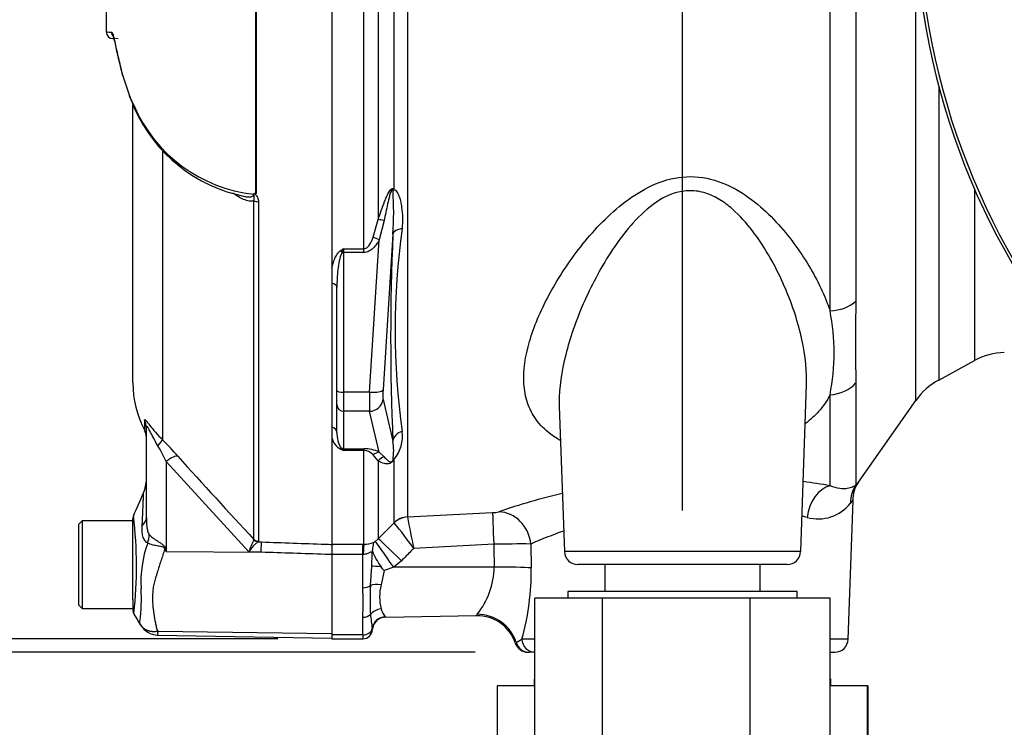
# Model space of a CAD drawing. Units: millimetres. Extents: x 0 to 594, y 0 to 420.
# Drawn here: x 280 to 310, y 151 to 172 of the extents above; entities that cross this region are included whole.
import ezdxf
from ezdxf import colors
from ezdxf.entities.mleader import LeaderData, LeaderLine
from ezdxf.enums import TextEntityAlignment as Align
from ezdxf.math import Vec2, Vec3

# ---------------------------------------------------------------- set-up
doc = ezdxf.new("R2010")
doc.units = ezdxf.units.MM
for name, color, linetype in [('Default', 7, 'Continuous'), ('II0-20LONG-STD', 7, 'Continuous'), ('II0-55-ADPIMP4-S', 7, 'Continuous'), ('II0-55-STD', 7, 'Continuous'), ('II1-01-STD', 7, 'Continuous')]:
    doc.layers.add(name, color=color, linetype=linetype)
doc.styles.add('SEACAD_Arial', font='arial.ttf')
doc.styles.add('SEACAD_Solid_Edge_ANSI1_Symbols', font='semeca1.ttf')
doc.dimstyles.new('ISO-InstDr', dxfattribs={"dimtxt": 3.2, "dimasz": 4.48, "dimexe": 1.6, "dimexo": 1.6, "dimgap": 0.8, "dimtad": 1, "dimdec": 0, "dimlfac": 5, "dimzin": 0, "dimdsep": 46, "dimtxsty": 'SEACAD_Arial', "dimblk1": '_SE_FILLED', "dimblk2": '_SE_FILLED', "dimsah": 1, "dimcen": 1.6, "dimadec": 0, "dimazin": 0, "dimtfac": 0.5, "dimtofl": 0, "dimtmove": 0, "dimatfit": 3, "dimfxl": 1, "dimtzin": 0, "dimarcsym": 0})

# ---------------------------------------------------------------- blocks, each defined once
blk = doc.blocks.new('SE5')
at = {"layer": 'II0-20LONG-STD', "color": 7, "linetype": 'Continuous'}
for radius, start, end in [(21.203, 184.9893, 265.0132), (21.116, 184.8664, 265.1363)]:
    blk.add_arc((328.224, 175.743), radius, start, end, dxfattribs=at)
at = {"layer": 'II0-55-ADPIMP4-S', "color": 7, "linetype": 'Continuous'}
for p, q in [((297.818, 156.143), (297.818, 155.343)), ((302.429, 155.343), (302.429, 156.143)), ((297.751, 155.143), (295.741, 155.143)), ((295.741, 149.143), (295.741, 155.143)), ((303.524, 155.343), (296.724, 155.343)), ((296.724, 155.343), (296.724, 155.143)), ((302.134, 155.143), (297.751, 155.143)), ((297.751, 149.143), (297.751, 155.143)), ((302.134, 149.143), (302.134, 155.143)), ((304.506, 155.143), (302.134, 155.143)), ((303.524, 155.143), (303.524, 155.343)), ((304.506, 149.143), (304.506, 155.143)), ((295.741, 152.743), (295.724, 152.743)), ((295.724, 152.743), (295.724, 152.543)), ((304.524, 152.743), (304.506, 152.743)), ((304.524, 152.543), (304.524, 152.743)), ((295.741, 152.543), (294.627, 152.543)), ((294.627, 152.543), (294.627, 146.543)), ((305.613, 152.543), (304.506, 152.543)), ((305.613, 152.543), (305.62, 152.543)), ((305.613, 146.543), (305.613, 152.543)), ((305.62, 152.543), (305.62, 146.543))]:
    blk.add_line(p, q, dxfattribs=at)
at = {"layer": 'II0-55-STD', "color": 7, "linetype": 'Continuous'}
for p, q in [((287.467, 167.152), (287.467, 173.125)), ((287.475, 173.125), (287.475, 167.145)), ((289.724, 173.117), (289.724, 156.739)), ((283.385, 171.732), (283.229, 171.735)), ((283.502, 170.697), (283.515, 170.647)), ((283.509, 170.69), (283.713, 170.069)), ((283.725, 170.018), (283.867, 169.682)), ((283.824, 161.529), (283.824, 169.773)), ((284.702, 168.404), (284.702, 159.841)), ((287.415, 156.89), (287.415, 166.929)), ((287.549, 166.902), (287.549, 156.832)), ((284.166, 160.425), (284.166, 160.137)), ((284.224, 157.538), (284.224, 160.197)), ((287.265, 156.521), (284.813, 159.199)), ((284.813, 159.199), (284.813, 156.526)), ((282.324, 157.443), (282.224, 157.343)), ((282.324, 157.443), (282.324, 154.843)), ((283.824, 157.443), (282.324, 157.443)), ((283.824, 155.458), (283.824, 157.5)), ((282.224, 154.943), (282.224, 157.343)), ((287.413, 156.873), (287.415, 156.89)), ((287.549, 156.832), (287.538, 156.817)), ((287.538, 156.817), (287.636, 156.814)), ((284.796, 156.61), (284.813, 156.526)), ((284.813, 156.526), (287.627, 156.508)), ((287.627, 156.508), (287.265, 156.521)), ((289.724, 156.739), (289.724, 156.438)), ((283.824, 155.093), (283.824, 155.458)), ((283.824, 155.093), (283.824, 154.798)), ((282.224, 154.943), (282.324, 154.843)), ((282.324, 154.843), (283.824, 154.843)), ((284.558, 154.054), (289.724, 153.964)), ((284.562, 154.172), (289.724, 154.1))]:
    blk.add_line(p, q, dxfattribs=at)
for centre, radius, start, end in [((283.246, 175.823), 3.895, 266.8461, 269.1582), ((283.232, 171.935), 0.2, 180.2743, 268.8955), ((288.52, 171.981), 5.173, 201.6816, 205.6456), ((287.895, 171.501), 4.405, 203.5426, 263.6133), ((288.045, 171.552), 4.585, 204.0777, 258.6378), ((287.282, 167.263), 0.185, 311.3583, 318.5834), ((287.82, 167.514), 0.505, 225.7047, 226.9174), ((286.824, 161.529), 3, 180, 207.6604), ((283.724, 159.905), 0.5, 0, 27.6604), ((276.043, 151.256), 12.194, 41.6215, 44.7505), ((278.783, 156.296), 6.693, 25.7113, 30.248), ((393.225, 256.025), 144.995, 221.81357, 223.13453), ((283.224, 158.672), 1, 336.1248, 359.9987), ((118.118, 230.013), 180.86, 336.38954, 336.62958), ((284.024, 157.501), 0.2, 150.3904, 180.0009), ((271.687, 156.091), 12.244, 353.4589, 6.9846), ((288.84, 156.066), 1.639, 150.5089, 163.8952), ((287.437, 155.621), 3.378, 159.9531, 183.2474), ((311.082, 172.933), 30.971, 211.8323, 211.9883), ((279.352, 155.104), 4.724, 352.122, 3.9537), ((284.024, 154.798), 0.2, 179.9959, 209.9273), ((-36.083, -32.961), 370.909, 30.33167, 30.39794), ((284.568, 154.648), 0.594, 209.6391, 269.1971), ((285.164, 154.099), 0.606, 173.0793, 184.23)]:
    blk.add_arc(centre, radius, start, end, dxfattribs=at)
for centre, major_axis, ratio, start_param, end_param in [((283.389, 171.932), (0.003, 0.2), 0.99892, 1.605778, 2.279009), ((283.705, 170.704), (0.193, 0.051), 0.719237, 2.883019, 3.185773), ((283.905, 170.09), (0.186, 0.073), 0.704524, 2.771584, 3.142004), ((283.905, 170.09), (0.186, 0.073), 0.704524, 2.771584, 3.14615), ((284.045, 169.767), (0.181, 0.086), 0.693119, 2.708443, 3.14766), ((287.557, 166.994), (-0.2, 0), 0.462752, 0.785398, 1.535042), ((283.724, 160.197), (-0.5, 0), 0.98153, 3.141593, 3.624359), ((284.349, 159.497), (0.354, 0.353), 0.075679, -0.992408, -0.162853), ((284.804, 159.01), (0.373, 0.333), 0.28094, 0.161124, 1.302937), ((283.224, 157.538), (-1, 0), 0.499545, 2.635149, 3.141593), ((283.449, 156.836), (0.621, 0.784), 0.759677, 5.190842, 5.467118), ((287.545, 157.015), (0.101, -0.172), 0.968548, 4.993824, 5.700688), ((287.557, 157.03), (-0.2, 0), 0.989788, 0.785398, 1.535042), ((287.618, 156.319), (0.018, 0.5), 0.004338, -1.18238, -0.137312), ((284.751, 156.232), (0.885, 0.466), 0.320893, 1.352757, 1.383837)]:
    blk.add_ellipse(centre, major_axis=major_axis, ratio=ratio, start_param=start_param, end_param=end_param, dxfattribs=at)
for points, knots in [([(283.029, 172.904), (283.029, 172.852), (283.03, 172.579), (283.031, 172.234), (283.032, 171.979), (283.032, 171.934)], [0.2521468, 0.2521468, 0.2521468, 0.2521468, 0.3763024, 0.9062004, 1, 1, 1, 1]), ([(283.189, 171.929), (283.203, 171.928), (283.218, 171.901), (283.244, 171.819), (283.253, 171.785), (283.272, 171.705), (283.282, 171.657), (283.317, 171.497), (283.344, 171.367), (283.397, 171.138), (283.416, 171.056), (283.459, 170.88), (283.483, 170.787), (283.509, 170.69)], [0, 0, 0, 0, 0.25, 0.25, 0.375, 0.375, 0.5, 0.5, 0.75, 0.75, 0.875, 0.875, 1, 1, 1, 1]), ([(283.234, 171.818), (283.234, 171.818), (283.239, 171.806), (283.256, 171.749), (283.285, 171.63), (283.326, 171.432), (283.385, 171.167), (283.445, 170.909), (283.488, 170.746), (283.502, 170.697)], [0.1609108, 0.1609108, 0.1609108, 0.1609108, 0.2252093, 0.3306169, 0.466543, 0.6168406, 0.7774803, 0.9426958, 1, 1, 1, 1]), ([(287.415, 166.929), (287.393, 166.92), (287.369, 166.916), (287.32, 166.913), (287.294, 166.915), (287.216, 166.927), (287.162, 166.945), (287.055, 166.991), (287.002, 167.02), (286.896, 167.084), (286.843, 167.119), (286.791, 167.157)], [0, 0, 0, 0, 0.125, 0.125, 0.25, 0.25, 0.5, 0.5, 0.75, 0.75, 1, 1, 1, 1]), ([(287.141, 167.053), (287.145, 167.053), (287.149, 167.052), (287.187, 167.045), (287.221, 167.041), (287.271, 167.04), (287.287, 167.041), (287.32, 167.045), (287.335, 167.048), (287.365, 167.059), (287.378, 167.067), (287.399, 167.09), (287.406, 167.105), (287.405, 167.124)], [0.6104874, 0.6104874, 0.6104874, 0.6104874, 0.625, 0.625, 0.75, 0.75, 0.8125, 0.8125, 0.875, 0.875, 0.9375, 0.9375, 1, 1, 1, 1]), ([(287.415, 166.929), (287.42, 166.945), (287.424, 166.962), (287.426, 166.996), (287.425, 167.013), (287.421, 167.047), (287.419, 167.064), (287.42, 167.091), (287.421, 167.1), (287.422, 167.12), (287.422, 167.13), (287.421, 167.14)], [0, 0, 0, 0, 0.25, 0.25, 0.5, 0.5, 0.75, 0.75, 0.875, 0.875, 1, 1, 1, 1]), ([(287.421, 167.14), (287.427, 167.146), (287.434, 167.15), (287.446, 167.154), (287.45, 167.155), (287.459, 167.156), (287.464, 167.155), (287.467, 167.152)], [0, 0, 0, 0, 0.5, 0.5, 0.75, 0.75, 1, 1, 1, 1]), ([(287.475, 167.145), (287.467, 167.136), (287.454, 167.126), (287.464, 167.106), (287.474, 167.098), (287.497, 167.071), (287.51, 167.052), (287.54, 166.991), (287.549, 166.946), (287.549, 166.902)], [0, 0, 0, 0, 0.125, 0.125, 0.25, 0.25, 0.5, 0.5, 1, 1, 1, 1]), ([(284.166, 160.425), (284.166, 160.435), (284.169, 160.441), (284.177, 160.441), (284.181, 160.44), (284.189, 160.433), (284.195, 160.429), (284.214, 160.41), (284.23, 160.39), (284.27, 160.34), (284.294, 160.31), (284.37, 160.214), (284.43, 160.139), (284.559, 159.99), (284.629, 159.915), (284.702, 159.841)], [0, 0, 0, 0, 0.125, 0.125, 0.1875, 0.1875, 0.25, 0.25, 0.375, 0.375, 0.5, 0.5, 0.75, 0.75, 1, 1, 1, 1]), ([(284.565, 159.667), (284.487, 159.798), (284.414, 159.934), (284.33, 160.095), (284.314, 160.126), (284.282, 160.185), (284.266, 160.211), (284.242, 160.242), (284.234, 160.244), (284.225, 160.23), (284.224, 160.215), (284.224, 160.197)], [0, 0, 0, 0, 0.5, 0.5, 0.625, 0.625, 0.75, 0.75, 0.875, 0.875, 1, 1, 1, 1]), ([(284.098, 157.295), (284.102, 157.369), (284.106, 157.44), (284.113, 157.574), (284.116, 157.637), (284.121, 157.757), (284.124, 157.814), (284.128, 157.919), (284.13, 157.967), (284.133, 158.052), (284.135, 158.09), (284.137, 158.156), (284.138, 158.184), (284.14, 158.252), (284.141, 158.274), (284.141, 158.274), (284.141, 158.274), (284.141, 158.274)], [0, 0, 0, 0, 0.0625, 0.0625, 0.125, 0.125, 0.1875, 0.1875, 0.25, 0.25, 0.3125, 0.3125, 0.375, 0.375, 0.5, 0.5, 0.5084984, 0.5084984, 0.5084984, 0.5084984]), ([(284.224, 157.538), (284.224, 157.447), (284.227, 157.358), (284.243, 157.225), (284.25, 157.181), (284.266, 157.119), (284.272, 157.099), (284.287, 157.06), (284.297, 157.042), (284.308, 157.03)], [0, 0, 0, 0, 0.5, 0.5, 0.75, 0.75, 0.875, 0.875, 1, 1, 1, 1]), ([(284.263, 156.779), (284.247, 156.787), (284.231, 156.798), (284.201, 156.824), (284.188, 156.84), (284.164, 156.876), (284.154, 156.895), (284.136, 156.938), (284.128, 156.961), (284.109, 157.032), (284.102, 157.082), (284.094, 157.186), (284.095, 157.24), (284.098, 157.295)], [0, 0, 0, 0, 0.125, 0.125, 0.25, 0.25, 0.375, 0.375, 0.5, 0.5, 0.75, 0.75, 1, 1, 1, 1]), ([(284.308, 157.03), (284.338, 156.999), (284.374, 156.967), (284.435, 156.92), (284.457, 156.904), (284.502, 156.873), (284.525, 156.857), (284.573, 156.826), (284.597, 156.81), (284.647, 156.779), (284.672, 156.762), (284.719, 156.728), (284.742, 156.709), (284.77, 156.676), (284.778, 156.664), (284.789, 156.638), (284.794, 156.624), (284.796, 156.61)], [0, 0, 0, 0, 0.25, 0.25, 0.375, 0.375, 0.5, 0.5, 0.625, 0.625, 0.75, 0.75, 0.875, 0.875, 0.9375, 0.9375, 1, 1, 1, 1]), ([(287.538, 156.817), (287.524, 156.811), (287.506, 156.799), (287.466, 156.765), (287.443, 156.742), (287.396, 156.69), (287.37, 156.66), (287.331, 156.611), (287.318, 156.593), (287.292, 156.558), (287.278, 156.539), (287.265, 156.521)], [0, 0, 0, 0, 0.25, 0.25, 0.5, 0.5, 0.75, 0.75, 0.875, 0.875, 1, 1, 1, 1]), ([(287.636, 156.814), (288.265, 156.791), (288.894, 156.769), (289.524, 156.747), (289.59, 156.744), (289.657, 156.742), (289.724, 156.739)], [0, 0, 0, 0, 0.904208, 0.904208, 0.904208, 1, 1, 1, 1]), ([(284.768, 156.598), (284.767, 156.611), (284.763, 156.623), (284.747, 156.644), (284.735, 156.651), (284.711, 156.662), (284.698, 156.666), (284.672, 156.672), (284.659, 156.675), (284.594, 156.688), (284.544, 156.695), (284.45, 156.714), (284.406, 156.725), (284.328, 156.749), (284.293, 156.763), (284.263, 156.779)], [0, 0, 0, 0, 0.0625, 0.0625, 0.125, 0.125, 0.1875, 0.1875, 0.25, 0.25, 0.5, 0.5, 0.75, 0.75, 1, 1, 1, 1]), ([(284.768, 156.598), (284.73, 156.481), (284.692, 156.366), (284.618, 156.138), (284.581, 156.026), (284.512, 155.805), (284.48, 155.697), (284.441, 155.537), (284.43, 155.484), (284.419, 155.405), (284.416, 155.379), (284.412, 155.326), (284.411, 155.3), (284.407, 155.222), (284.407, 155.17), (284.407, 155.068), (284.409, 155.017), (284.417, 154.869), (284.427, 154.773), (284.455, 154.589), (284.472, 154.501), (284.499, 154.373), (284.508, 154.332), (284.522, 154.27), (284.529, 154.25), (284.544, 154.211), (284.552, 154.191), (284.562, 154.172)], [0, 0, 0, 0, 0.125, 0.125, 0.25, 0.25, 0.375, 0.375, 0.4375, 0.4375, 0.46875, 0.46875, 0.5, 0.5, 0.5625, 0.5625, 0.625, 0.625, 0.75, 0.75, 0.875, 0.875, 0.9375, 0.9375, 0.96875, 0.96875, 1, 1, 1, 1]), ([(289.724, 156.438), (289.657, 156.44), (289.59, 156.443), (289.524, 156.445), (288.891, 156.466), (288.259, 156.487), (287.627, 156.508)], [0, 0, 0, 0, 0.095375, 0.095375, 0.095375, 1, 1, 1, 1]), ([(284.052, 154.354), (284.042, 154.372), (284.035, 154.391), (284.028, 154.418), (284.027, 154.426), (284.027, 154.438), (284.027, 154.442), (284.028, 154.45), (284.029, 154.453), (284.031, 154.456)], [0, 0, 0, 0, 0.5, 0.5, 0.75, 0.75, 0.875, 0.875, 1, 1, 1, 1]), ([(284.052, 154.354), (284.054, 154.35), (284.059, 154.342), (284.068, 154.33), (284.077, 154.318), (284.087, 154.306), (284.097, 154.294), (284.109, 154.282), (284.122, 154.271), (284.135, 154.259), (284.15, 154.248), (284.166, 154.237), (284.182, 154.227), (284.2, 154.217), (284.219, 154.208), (284.239, 154.199), (284.26, 154.191), (284.282, 154.183), (284.306, 154.177), (284.33, 154.171), (284.356, 154.167), (284.382, 154.164), (284.41, 154.161), (284.439, 154.161), (284.469, 154.161), (284.499, 154.163), (284.53, 154.166), (284.551, 154.17), (284.562, 154.172)], [0, 0, 0, 0, 0.027104, 0.055109, 0.084017, 0.113828, 0.144542, 0.176161, 0.208686, 0.242117, 0.276455, 0.311701, 0.347857, 0.384922, 0.422899, 0.461787, 0.501589, 0.542305, 0.583936, 0.626484, 0.669949, 0.714333, 0.759637, 0.805862, 0.853009, 0.901081, 0.950077, 1, 1, 1, 1])]:
    blk.add_open_spline(points, degree=3, knots=knots, dxfattribs=at)
at = {"layer": 'II1-01-STD', "color": 7, "linetype": 'Continuous'}
for p, q in [((307.039, 161.003), (307.039, 173.895)), ((291.099, 173.7), (291.099, 166.372)), ((291.571, 167.262), (291.571, 173.685)), ((291.964, 173.7), (291.964, 157.555)), ((304.5, 163.664), (304.5, 173.558)), ((305.266, 173.577), (305.266, 163.954)), ((290.675, 165.506), (290.675, 173.11)), ((307.723, 170.329), (307.723, 161.614)), ((308.783, 167.279), (308.783, 162.189)), ((290.949, 165.847), (291.099, 166.372)), ((291.275, 166.339), (291.132, 165.767)), ((291.536, 165.939), (291.242, 161.322)), ((290.845, 161.252), (291.132, 165.767)), ((290.074, 165.506), (290.675, 165.506)), ((290.074, 165.506), (290.074, 165.396)), ((290.675, 165.396), (290.074, 165.396)), ((290.074, 165.396), (290.074, 161.252)), ((290.675, 165.396), (290.675, 165.506)), ((289.724, 164.938), (289.724, 164.478)), ((289.874, 161.304), (289.874, 164.365)), ((307.723, 161.614), (308.783, 162.189)), ((305.266, 161.529), (305.266, 158.502)), ((289.874, 160.88), (289.874, 161.304)), ((290.845, 161.252), (290.074, 161.252)), ((290.074, 161.252), (290.074, 160.687)), ((303.628, 156.529), (303.801, 161.477)), ((291.242, 161.039), (291.536, 159.802)), ((304.5, 158.479), (304.5, 161.179)), ((305.343, 158.581), (307.039, 161.003)), ((289.874, 160.06), (289.874, 160.88)), ((290.845, 160.687), (290.074, 160.687)), ((290.074, 160.687), (290.074, 159.577)), ((291.132, 159.477), (290.845, 160.687)), ((296.469, 160.838), (296.619, 156.529)), ((289.724, 160.217), (289.724, 159.901)), ((290.074, 159.577), (290.675, 159.577)), ((290.074, 159.577), (290.074, 159.528)), ((290.675, 159.528), (290.074, 159.528)), ((290.675, 159.577), (290.675, 159.528)), ((290.675, 156.749), (290.675, 159.528)), ((291.132, 159.477), (291.275, 159.339)), ((291.099, 159.214), (290.949, 159.395)), ((291.099, 159.214), (291.099, 156.904)), ((291.571, 157.382), (291.571, 159.27)), ((305.037, 153.929), (305.181, 158.044)), ((291.964, 157.555), (291.965, 157.553)), ((291.965, 157.553), (294.493, 157.682)), ((291.099, 156.904), (291.571, 157.382)), ((291.571, 157.382), (291.574, 157.378)), ((290.961, 156.796), (291.013, 156.829)), ((291.013, 156.829), (291.099, 156.904)), ((289.724, 156.749), (290.644, 156.749)), ((289.724, 156.739), (289.724, 156.445)), ((290.644, 156.749), (290.675, 156.749)), ((290.644, 156.445), (290.644, 156.749)), ((294.528, 156.744), (292.152, 156.623)), ((295.625, 156.752), (295.637, 156.043)), ((303.628, 156.529), (296.619, 156.529)), ((290.644, 156.445), (289.724, 156.445)), ((289.724, 156.445), (289.724, 154.057)), ((290.644, 155.457), (290.644, 156.445)), ((290.655, 156.445), (290.644, 156.445)), ((290.912, 156.094), (290.923, 156.472)), ((291.789, 156.255), (291.558, 156.062)), ((290.868, 155.521), (290.912, 156.094)), ((291.271, 155.965), (291.182, 155.541)), ((291.558, 156.062), (291.271, 155.965)), ((294.537, 156.064), (291.558, 156.062)), ((303.228, 156.143), (297.019, 156.143)), ((290.644, 154.057), (290.644, 154.582)), ((291.315, 154.581), (294.018, 154.628)), ((290.644, 154.057), (289.724, 154.057)), ((289.724, 154.057), (289.724, 153.943)), ((289.724, 153.943), (290.644, 153.943)), ((290.644, 154.057), (290.644, 153.943)), ((295.194, 153.833), (295.361, 153.929)), ((295.741, 153.929), (295.361, 153.929)), ((305.037, 153.929), (304.506, 153.929)), ((295.749, 153.543), (295.574, 153.543)), ((304.506, 153.543), (304.637, 153.543))]:
    blk.add_line(p, q, dxfattribs=at)
for centre, radius, start, end in [((281.854, 166.598), 9.704, 356.1029, 3.6437), ((360.535, 162.87), 69.067, 177.4536, 182.5464), ((313.685, 163.097), 22.084, 172.1756, 187.8244), ((293.499, 159.685), 6.753, 120.478, 121.3368), ((293.856, 163.933), 4.096, 157.4183, 159.0569), ((366.52, 162.742), 61.266, 178.86564, 181.13436), ((298.116, 162.422), 6.503, 348.9827, 11.0173), ((309.737, 160.431), 2, 92, 118.5), ((308.677, 159.856), 2, 118.5, 145), ((290.792, 159.937), 1.026, 319.4018, 8.5752), ((290.231, 160.022), 0.522, 193.4135, 242.0778), ((289.7, 159.516), 1.858, 351.7544, 8.8319), ((292.457, 165.942), 6.842, 248.838, 249.6159), ((289.829, 159.372), 0.29, 32.707, 46.2178), ((290.682, 158.509), 1.067, 65.0725, 90.385), ((290.66, 159.15), 0.379, 40.3646, 87.7942), ((301.08, 139.125), 19.654, 79.9789, 82.3175), ((306.161, 158.026), 0.994, 145.7536, 178.8417), ((301.08, 139.125), 19.654, 103.3228, 109.016), ((329.047, 139.803), 30.053, 142.5696, 142.8224), ((294.471, 158.548), 0.866, 271.4663, 283.6702), ((304.143, 158.71), 1.215, 254.5404, 322.1015), ((338.843, 166.533), 47.73, 190.8441, 191.9826), ((300.915, 144.733), 13.132, 77.2244, 77.8854), ((277.57, 146.053), 18.01, 35.938, 38.9623), ((300.915, 144.733), 13.132, 109.2228, 113.7555), ((290.683, 157.593), 0.844, 269.4792, 289.2855), ((291.537, 156.442), 0.614, 170.5378, 177.2217), ((289.335, 156.864), 1.627, 348.613, 357.5932), ((292.451, 157.073), 1.61, 199.205, 218.3865), ((295.301, 124.479), 32.274, 89.4248, 91.3723), ((297.019, 156.543), 0.4, 182, 270), ((303.228, 156.543), 0.4, 270, 358), ((277.212, 145.375), 17.601, 36.9883, 37.4283), ((292.236, 156.104), 2.301, 321.4167, 359.0081), ((288.044, 155.958), 7.594, 344.5012, 0.6421), ((278.764, 155.02), 11.888, 357.8908, 2.1092), ((298.169, 155.092), 7.313, 176.6393, 183.3607), ((292.669, 155.185), 1.529, 166.5232, 193.4768), ((291.964, 155.096), 0.826, 198.9276, 217.4676), ((452.974, 174.672), 163.336, 187.03629, 187.18301), ((291.322, 154.181), 0.4, 90.9967, 176.463), ((294.67, 154.219), 0.778, 144.6414, 148.2423), ((294.039, 153.438), 1.187, 18.9684, 91.0983), ((290.644, 154.223), 0.28, 270, 358.6406), ((290.348, 154.187), 0.576, 1.881, 6.0958), ((304.637, 153.943), 0.4, 270, 358), ((295.544, 153.943), 0.4, 196.8967, 269.9418)]:
    blk.add_arc(centre, radius, start, end, dxfattribs=at)
for centre, major_axis, ratio, start_param, end_param in [((291.854, 167.133), (-0.332, -0.223), 0.725424, 5.131668, 5.28434), ((291.382, 166.233), (-0.38, 0.124), 0.179937, -1.228179, -0.675554), ((291.933, 165.904), (-0.4, 0.014), 0.515792, 5.050405, 6.182427), ((291.132, 165.663), (-0.349, 0.196), 0.227495, 4.839478, 5.386301), ((289.987, 165.346), (-0.106, 0.17), 0.319671, 4.811495, 5.184571), ((290.074, 165.447), (0.2, 0), 0.258819, 4.493504, 4.712389), ((289.674, 164.365), (0.2, 0), 0.587242, 0, 1.318116), ((304.447, 164.346), (1, 0), 0.682557, 4.764749, 5.67232), ((304.447, 162.001), (1, 0), 0.823008, 4.764749, 5.67232), ((290.074, 161.304), (0.2, 0), 0.258819, 3.141593, 4.712389), ((290.888, 161.46), (-0.035, -0.8), 0.043329, -1.307112, -0.259915), ((290.845, 161.356), (0.399, -0.025), 0.258333, 4.728807, 6.193864), ((291.285, 161.425), (-0.035, -0.4), 0.086167, 4.981726, 6.028923), ((290.845, 161.073), (0.389, 0.092), 0.964111, 4.487567, 5.952624), ((290.074, 160.88), (0.2, 0), 0.965926, 3.141593, 4.712389), ((289.674, 160.06), (0.2, 0), 0.809412, 0, 1.318116), ((291.933, 159.767), (-0.399, -0.023), 0.856204, 4.983581, 6.115603), ((289.987, 159.393), (0.074, 0.186), 0.502727, 0.29659, 0.669666), ((290.074, 159.77), (0.2, 0), 0.965926, 4.493504, 4.712389), ((291.132, 159.091), (0.172, 0.361), 0.849021, 0.511923, 1.058745), ((291.382, 158.968), (0.203, 0.344), 0.935281, 0.847169, 1.399794), ((291.854, 159.018), (-0.354, 0.187), 0.571713, -0.405513, -0.25284), ((304.552, 157.505), (0.188, 0.982), 0.730267, 0.326836, 1.674395), ((306.086, 157.929), (-0.743, 0.67), 0.96448, 0.128166, 0.716128), ((294.728, 156.717), (-0.322, 0.947), 0.89005, 4.453619, 5.976095), ((291.996, 156.961), (-0.6, 0), 0.990987, 4.764749, 5.497787), ((291.996, 156.959), (0.538, 0.266), 0.989515, 1.168251, 1.897242), ((294.546, 156.692), (-0.051, 0.999), 0.014791, 0.132258, 1.517624), ((291.576, 156.009), (-0.567, 0.823), 0.015346, 4.765404, 6.176896), ((291.806, 156.203), (-0.712, 0.702), 0.025014, 4.761588, 6.191175), ((290.675, 156.253), (0.003, 0.5), 0.046355, 0.137918, 1.177484), ((300.196, 208.214), (-0.14, -152.819), 0.039062, -1.227244, -1.222514), ((291.295, 156.04), (-0.397, 0.05), 0.049743, -1.295975, -0.259268), ((294.558, 156.001), (-1.2, -0.016), 0.052562, 3.593884, 4.729147), ((290.644, 155.614), (-0.28, 0), 0.560241, 1.570796, 2.502639), ((291.189, 155.387), (-0.395, 0.064), 0.378401, 4.79103, 5.720261), ((291.189, 154.492), (-0.386, -0.107), 0.832729, 4.503848, 5.433079), ((290.644, 154.783), (-0.28, 0), 0.716503, 1.570796, 2.502639), ((291.315, 154.197), (-0.342, -0.207), 0.989146, 4.191586, 5.606639), ((294.056, 153.501), (-1.115, 0.443), 0.968969, 3.818348, 5.097324), ((290.644, 154.284), (0.28, 0), 0.810311, 4.712389, 6.125544), ((295.749, 153.943), (0, 0.4), 0.969233, 1.605703, 3.120836), ((295.574, 153.943), (0, -0.4), 0.986943, 4.992201, 6.283185)]:
    blk.add_ellipse(centre, major_axis=major_axis, ratio=ratio, start_param=start_param, end_param=end_param, dxfattribs=at)
for points, knots in [([(296.496, 159.824), (296.44, 159.855), (296.386, 159.888), (296.152, 160.043), (295.999, 160.177), (295.748, 160.473), (295.648, 160.637), (295.504, 160.982), (295.458, 161.165), (295.387, 161.746), (295.431, 162.161), (295.653, 163.027), (295.832, 163.483), (296.293, 164.397), (296.577, 164.86), (297.246, 165.767), (297.624, 166.206), (298.301, 166.807), (298.542, 166.994), (299.069, 167.319), (299.356, 167.457), (299.967, 167.631), (300.291, 167.664), (300.924, 167.599), (301.227, 167.504), (301.779, 167.242), (302.032, 167.075), (302.494, 166.709), (302.703, 166.512), (303.282, 165.893), (303.606, 165.445), (304.137, 164.557), (304.348, 164.111), (304.5, 163.664)], [0.3347944, 0.3347944, 0.3347944, 0.3347944, 0.34375, 0.34375, 0.375, 0.375, 0.40625, 0.40625, 0.4375, 0.4375, 0.5, 0.5, 0.5625, 0.5625, 0.625, 0.625, 0.6875, 0.6875, 0.71875, 0.71875, 0.75, 0.75, 0.78125, 0.78125, 0.8125, 0.8125, 0.84375, 0.84375, 0.875, 0.875, 0.9375, 0.9375, 1, 1, 1, 1]), ([(291.099, 166.372), (291.129, 166.461), (291.159, 166.55), (291.221, 166.728), (291.253, 166.817), (291.305, 166.949), (291.323, 166.993), (291.361, 167.079), (291.381, 167.123), (291.416, 167.185), (291.428, 167.206), (291.455, 167.244), (291.47, 167.262), (291.494, 167.282), (291.503, 167.287), (291.52, 167.293), (291.528, 167.293), (291.55, 167.287), (291.562, 167.276), (291.571, 167.262)], [0, 0, 0, 0, 0.25, 0.25, 0.5, 0.5, 0.625, 0.625, 0.75, 0.75, 0.8125, 0.8125, 0.875, 0.875, 0.90625, 0.90625, 0.9375, 0.9375, 1, 1, 1, 1]), ([(291.538, 167.215), (291.534, 167.232), (291.528, 167.254), (291.506, 167.251), (291.498, 167.242), (291.487, 167.224), (291.483, 167.214), (291.461, 167.164), (291.449, 167.123), (291.415, 166.999), (291.396, 166.917), (291.34, 166.669), (291.307, 166.504), (291.275, 166.339)], [0, 0, 0, 0, 0.0625, 0.0625, 0.09375, 0.09375, 0.125, 0.125, 0.25, 0.25, 0.5, 0.5, 1, 1, 1, 1]), ([(291.571, 167.262), (291.591, 167.259), (291.609, 167.246), (291.639, 167.214), (291.653, 167.194), (291.689, 167.133), (291.708, 167.087), (291.74, 166.991), (291.754, 166.941), (291.777, 166.84), (291.786, 166.789), (291.809, 166.633), (291.818, 166.528), (291.822, 166.316), (291.818, 166.21), (291.807, 166.103)], [0, 0, 0, 0, 0.0625, 0.0625, 0.125, 0.125, 0.25, 0.25, 0.375, 0.375, 0.5, 0.5, 0.75, 0.75, 1, 1, 1, 1]), ([(303.799, 161.446), (303.801, 161.487), (303.802, 161.529), (303.807, 162.031), (303.741, 162.51), (303.498, 163.5), (303.325, 163.997), (302.878, 164.988), (302.604, 165.488), (302.09, 166.184), (301.9, 166.409), (301.57, 166.715), (301.454, 166.81), (301.204, 166.98), (301.068, 167.056), (300.779, 167.171), (300.627, 167.21), (300.308, 167.236), (300.15, 167.222), (299.682, 167.107), (299.407, 166.944), (298.921, 166.56), (298.709, 166.339), (298.322, 165.875), (298.149, 165.634), (297.67, 164.896), (297.404, 164.385), (297.182, 163.875)], [0.5568454, 0.5568454, 0.5568454, 0.5568454, 0.5625, 0.5625, 0.625, 0.625, 0.6875, 0.6875, 0.75, 0.75, 0.78125, 0.78125, 0.796875, 0.796875, 0.8125, 0.8125, 0.828125, 0.828125, 0.84375, 0.84375, 0.875, 0.875, 0.90625, 0.90625, 0.9375, 0.9375, 1, 1, 1, 1]), ([(290.675, 165.506), (290.696, 165.506), (290.715, 165.511), (290.751, 165.528), (290.767, 165.54), (290.81, 165.579), (290.833, 165.61), (290.873, 165.674), (290.891, 165.708), (290.922, 165.777), (290.936, 165.812), (290.949, 165.847)], [0, 0, 0, 0, 0.125, 0.125, 0.25, 0.25, 0.5, 0.5, 0.75, 0.75, 1, 1, 1, 1]), ([(291.132, 165.767), (291.107, 165.722), (291.08, 165.679), (291.02, 165.597), (290.987, 165.558), (290.932, 165.505), (290.912, 165.488), (290.871, 165.458), (290.849, 165.444), (290.779, 165.41), (290.728, 165.396), (290.675, 165.396)], [0, 0, 0, 0, 0.25, 0.25, 0.5, 0.5, 0.625, 0.625, 0.75, 0.75, 1, 1, 1, 1]), ([(289.724, 164.938), (289.744, 165.03), (289.771, 165.122), (289.829, 165.256), (289.852, 165.3), (289.894, 165.363), (289.909, 165.383), (289.944, 165.421), (289.963, 165.439), (289.987, 165.454)], [0, 0, 0, 0, 0.5, 0.5, 0.75, 0.75, 0.875, 0.875, 1, 1, 1, 1]), ([(290.03, 165.397), (290.016, 165.378), (290.006, 165.358), (289.989, 165.317), (289.982, 165.296), (289.962, 165.232), (289.952, 165.189), (289.925, 165.06), (289.912, 164.973), (289.883, 164.712), (289.874, 164.538), (289.874, 164.365)], [0, 0, 0, 0, 0.0625, 0.0625, 0.125, 0.125, 0.25, 0.25, 0.5, 0.5, 1, 1, 1, 1]), ([(297.182, 163.875), (296.96, 163.366), (296.784, 162.86), (296.534, 161.867), (296.463, 161.39), (296.467, 160.896), (296.468, 160.858), (296.469, 160.82)], [0, 0, 0, 0, 0.0625, 0.0625, 0.125, 0.125, 0.130234, 0.130234, 0.130234, 0.130234]), ([(304.5, 161.179), (304.412, 161.004), (304.3, 160.838), (304.049, 160.556), (303.919, 160.437), (303.774, 160.326)], [0, 0, 0, 0, 0.03125, 0.03125, 0.05637565, 0.05637565, 0.05637565, 0.05637565]), ([(289.874, 160.06), (289.874, 159.976), (289.883, 159.893), (289.912, 159.773), (289.925, 159.733), (289.952, 159.674), (289.962, 159.655), (289.982, 159.626), (289.989, 159.617), (290.006, 159.598), (290.016, 159.589), (290.03, 159.581)], [0, 0, 0, 0, 0.5, 0.5, 0.75, 0.75, 0.875, 0.875, 0.9375, 0.9375, 1, 1, 1, 1]), ([(291.571, 159.27), (291.562, 159.252), (291.551, 159.234), (291.521, 159.196), (291.503, 159.179), (291.454, 159.144), (291.428, 159.137), (291.359, 159.124), (291.322, 159.129), (291.218, 159.152), (291.158, 159.181), (291.099, 159.214)], [0, 0, 0, 0, 0.0625, 0.0625, 0.125, 0.125, 0.25, 0.25, 0.5, 0.5, 1, 1, 1, 1]), ([(291.275, 159.339), (291.308, 159.301), (291.34, 159.265), (291.396, 159.219), (291.415, 159.205), (291.45, 159.19), (291.462, 159.186), (291.483, 159.189), (291.488, 159.19), (291.499, 159.194), (291.506, 159.199), (291.528, 159.222), (291.534, 159.237), (291.538, 159.25)], [0, 0, 0, 0, 0.5, 0.5, 0.75, 0.75, 0.875, 0.875, 0.90625, 0.90625, 0.9375, 0.9375, 1, 1, 1, 1]), ([(305.266, 158.502), (305.298, 158.537), (305.322, 158.564), (305.354, 158.599), (305.362, 158.608), (305.362, 158.608), (305.362, 158.608), (305.362, 158.608)], [0, 0, 0, 0, 0.25, 0.25, 0.5, 0.5, 0.500454, 0.500454, 0.500454, 0.500454]), ([(305.266, 158.502), (305.243, 158.482), (305.21, 158.46), (305.126, 158.422), (305.074, 158.406), (304.949, 158.388), (304.875, 158.387), (304.704, 158.41), (304.608, 158.435), (304.5, 158.479)], [0, 0, 0, 0, 0.25, 0.25, 0.5, 0.5, 0.75, 0.75, 1, 1, 1, 1]), ([(292.152, 156.623), (292.125, 156.595), (292.097, 156.567), (292.069, 156.539), (291.976, 156.444), (291.882, 156.35), (291.789, 156.255)], [0, 0, 0, 0, 0.229815, 0.229815, 0.229815, 1, 1, 1, 1]), ([(290.923, 156.472), (290.923, 156.482), (290.921, 156.491), (290.917, 156.505), (290.913, 156.51), (290.902, 156.516), (290.895, 156.516), (290.876, 156.51), (290.865, 156.504), (290.84, 156.492), (290.826, 156.485), (290.796, 156.472), (290.78, 156.465), (290.747, 156.455), (290.729, 156.451), (290.692, 156.446), (290.674, 156.444), (290.655, 156.445)], [0, 0, 0, 0, 0.125, 0.125, 0.25, 0.25, 0.375, 0.375, 0.5, 0.5, 0.625, 0.625, 0.75, 0.75, 0.875, 0.875, 1, 1, 1, 1])]:
    blk.add_open_spline(points, degree=3, knots=knots, dxfattribs=at)
blk.add_open_spline([(291.308, 154.594), (291.315, 154.586), (291.315, 154.581), (291.315, 154.581)], degree=3, dxfattribs=at)
blk = doc.blocks.new('DMBLK91')
at = {"layer": 'Default', "linetype": 'Continuous'}
for points in [[(304.604, 238.994), (300.124, 238.247), (304.604, 237.501)], [(331.944, 238.994), (331.944, 237.501), (336.424, 238.247)]]:
    blk.add_hatch(color=7, dxfattribs=at).paths.add_polyline_path(points)
at = {"layer": 'Default', "color": 7, "linetype": 'Continuous'}
for p, q in [((300.124, 157.743), (300.124, 239.847)), ((336.424, 214.565), (336.424, 239.847)), ((336.424, 238.247), (300.124, 238.247))]:
    blk.add_line(p, q, dxfattribs=at)
at = {"layer": 'Default', "color": 7, "linetype": 'Continuous', "style": 'SEACAD_Arial'}
for s, p in [('182', (313.091, 246.087)), ('(', (310.03, 242.247)), ('7.15"', (313.091, 242.247)), (')', (325.056, 242.247))]:
    blk.add_text(s, height=3.2, dxfattribs=at).set_placement(p, align=Align.TOP_LEFT)
blk = doc.blocks.new('_SE_FILLED')
at = {"color": 0}
blk.add_line((0, 0), (-1, 0), dxfattribs=at)
blk.add_solid([(0, 0), (-1, -0.1665), (-1, 0.1665), (0, 0)], dxfattribs=at)
blk = doc.blocks.new('DMBLK99')
at = {"layer": 'Default', "linetype": 'Continuous'}
for points in [[(259.406, 193.063), (260.9, 193.063), (260.153, 197.543)], [(259.406, 158.423), (260.153, 153.943), (260.9, 158.423)]]:
    blk.add_hatch(color=7, dxfattribs=at).paths.add_polyline_path(points)
at = {"layer": 'Default', "color": 7, "linetype": 'Continuous'}
for p, q in [((288.124, 197.543), (258.553, 197.543)), ((260.153, 197.543), (260.153, 153.943)), ((288.124, 153.943), (258.553, 153.943))]:
    blk.add_line(p, q, dxfattribs=at)
for s, style, p in [(')', 'SEACAD_Arial', (256.153, 185.47)), ('8.58"', 'SEACAD_Arial', (256.153, 173.505)), ('218', 'SEACAD_Arial', (252.313, 173.505)), ('(', 'SEACAD_Arial', (256.153, 170.444)), ('O', 'SEACAD_Solid_Edge_ANSI1_Symbols', (256.153, 164.555))]:
    blk.add_text(s, height=3.2, rotation=90, dxfattribs=dict(at, style=style)).set_placement(p, align=Align.TOP_LEFT)
blk = doc.blocks.new('DMBLK100')
at = {"layer": 'Default', "linetype": 'Continuous'}
for points in [[(269.006, 171.263), (270.5, 171.263), (269.753, 175.743)], [(269.006, 158.023), (269.753, 153.543), (270.5, 158.023)]]:
    blk.add_hatch(color=7, dxfattribs=at).paths.add_polyline_path(points)
at = {"layer": 'Default', "color": 7, "linetype": 'Continuous'}
for p, q in [((305.07, 175.743), (268.153, 175.743)), ((269.753, 175.743), (269.753, 153.543)), ((293.974, 153.543), (268.153, 153.543))]:
    blk.add_line(p, q, dxfattribs=at)
at = {"layer": 'Default', "color": 7, "linetype": 'Continuous', "style": 'SEACAD_Arial'}
for s, p in [(')', (265.753, 171.426)), ('4.37"', (265.753, 159.46)), ('111', (261.913, 159.46)), ('(', (265.753, 156.4))]:
    blk.add_text(s, height=3.2, rotation=90, dxfattribs=at).set_placement(p, align=Align.TOP_LEFT)

msp = doc.modelspace()

# ---------------------------------------------------------------- block references
at = {"layer": 'Default'}
msp.add_blockref('SE5', (0, 0), dxfattribs=at)

# ---------------------------------------------------------------- dimensions: what is measured, and where the dimension line sits
at = {"layer": 'Default', "color": 7, "linetype": 'Continuous'}
dim = msp.add_linear_dim(base=(300.123556274, 238.247310433), p1=(336.423556274, 212.965305585), p2=(300.123556274, 156.143058992), text='\\A1;<>', dimstyle='ISO-InstDr', override={"dimpost": '\\X'}, dxfattribs=at)
dim.commit()
dim.dimension.update_dxf_attribs({"geometry": 'DMBLK91', "text_midpoint": (318.273556372, 238.247310433), "dimtype": 160})
for base, p1, p2, angle, text, picture, middle, dimtype in [((260.153, 197.543), (289.724, 197.543), (289.724, 153.943), 270, '\\A1;%%C <>', 'DMBLK99', (260.153, 175.743), 161), ((269.753, 153.543), (328.224, 175.743), (295.574, 153.543), 90, '\\A1;<>', 'DMBLK100', (269.753, 164.643), 160)]:
    dim = msp.add_linear_dim(base=base, p1=p1, p2=p2, angle=angle, text=text, dimstyle='ISO-InstDr', override={"dimpost": '\\X'}, dxfattribs=at)
    dim.commit()
    dim.dimension.update_dxf_attribs({"geometry": picture, "text_midpoint": middle, "dimtype": dimtype})

# ---------------------------------------------------------------- leaders
ml = msp.add_multileader_mtext('Standard', dxfattribs=at)
ml.set_content('{\\pxsm0.9;\\fArial|b0||i0||c0|p34;\\W1.;LOCAL/REMOTE/STOP\\PSWITCH\\P}', color=256)
ml.set_leader_properties()
ml.build(insert=Vec2(0, 0))
ml.multileader.update_dxf_attribs({"dogleg_length": 9.6, "arrow_head_size": 4.48})
ctx = ml.context
ctx.base_point, ctx.char_height, ctx.arrow_head_size, ctx.landing_gap_size = Vec3(219.878, 225.756), 3.2, 4.48, 1.12
notes = []
notes.append((ctx, [(0, (1, 1, 0), (280.48, 225.356), (-1, 0), 9.6, [(0, [(331.046, 168.773)], 0, [])])]))
ctx.mtext.insert = Vec3(221.878, 226.983)
ml = msp.add_multileader_mtext('Standard', dxfattribs=at)
ml.set_content('{\\pxsm0.9;\\fArial|b0||i0||c0|p34;\\W1.;OPEN/CLOSE SWITCH\\P}', color=256)
ml.set_leader_properties()
ml.build(insert=Vec2(0, 0))
ml.multileader.update_dxf_attribs({"dogleg_length": 9.6, "arrow_head_size": 4.48})
ctx = ml.context
ctx.base_point, ctx.char_height, ctx.arrow_head_size, ctx.landing_gap_size = Vec3(219.074, 207.899), 3.2, 4.48, 1.12
notes.append((ctx, [(0, (1, 1, 0), (279.125, 207.499), (-1, 0), 9.6, [(0, [(318.601, 169.185)], 0, [])])]))
ctx.mtext.insert = Vec3(221.074, 209.126)
for ctx, leaders in notes:
    for number, flags, end, landing, length, lines in leaders:
        leader = LeaderData()
        leader.index, (leader.has_last_leader_line, leader.has_dogleg_vector, leader.attachment_direction) = number, flags
        leader.last_leader_point, leader.dogleg_vector, leader.dogleg_length = Vec3(end), Vec3(landing), length
        for number, points, colour, breaks in lines:
            line = LeaderLine()
            line.index, line.vertices, line.color, line.breaks = number, Vec3.list(points), colors.encode_raw_color(colour), breaks
            leader.lines.append(line)
        ctx.leaders.append(leader)

doc.saveas('drawing.dxf')
